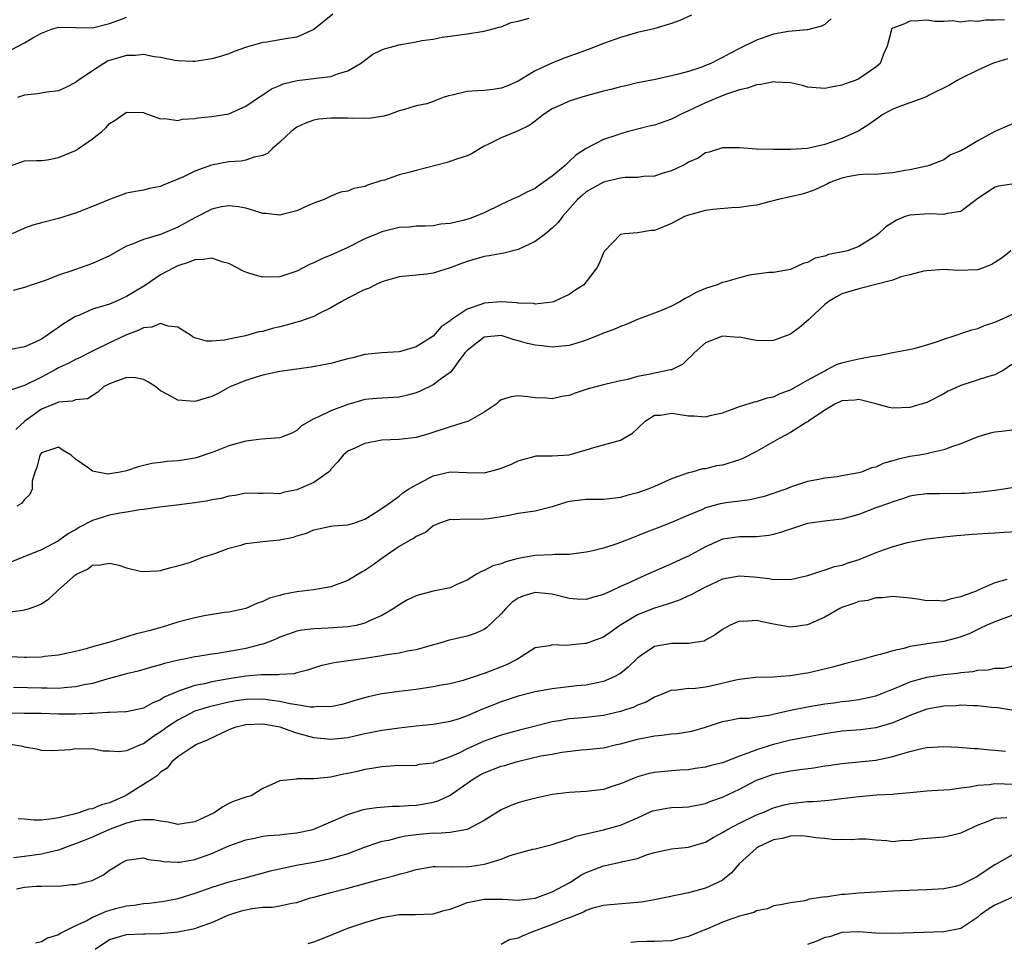
# Model space of a CAD drawing. Units: inches. Extents: x 2532000 to 2535000, y 1542000 to 1545000.
# Drawn here: x 2533018 to 2533134, y 1544746 to 1544854 of the extents above; entities that cross this region are included whole.
import ezdxf

# ---------------------------------------------------------------- set-up
doc = ezdxf.new("R2010")
doc.units = ezdxf.units.IN
doc.header["$MEASUREMENT"] = 0
doc.layers.add('LD25321542_2ft', color=95, linetype='Continuous')

msp = doc.modelspace()

# ---------------------------------------------------------------- linework, layer by layer
at = {"layer": 'LD25321542_2ft'}
for points, elevation in [([(2533017, 1544836.86), (2533019, 1544837.54), (2533020.41, 1544837.59), (2533021, 1544837.58), (2533021.67, 1544837.67), (2533023, 1544837.93), (2533025, 1544838.77), (2533025.37, 1544839), (2533027, 1544840.12), (2533028.11, 1544841), (2533028.58, 1544841.42), (2533029, 1544841.92), (2533029.67, 1544842.33), (2533030.59, 1544843), (2533031, 1544843.27), (2533033, 1544843.21), (2533033.14, 1544843.14), (2533033.58, 1544843), (2533035, 1544842.5), (2533035.49, 1544842.51), (2533037, 1544842.3), (2533037.56, 1544842.44), (2533039, 1544842.53), (2533039.38, 1544842.62), (2533041, 1544842.75), (2533043, 1544843.09), (2533045, 1544843.99), (2533046.48, 1544845), (2533047, 1544845.32), (2533048.01, 1544845.99), (2533049, 1544846.39), (2533049.41, 1544846.59), (2533051.03, 1544846.97), (2533053, 1544847.21), (2533053.27, 1544847.27), (2533055, 1544847.46), (2533055.78, 1544847.78), (2533057, 1544848.14), (2533058.48, 1544849), (2533058.77, 1544849.23), (2533059.93, 1544850.07), (2533061, 1544850.57), (2533061.31, 1544850.69), (2533062.44, 1544851), (2533063, 1544851.18), (2533063.22, 1544851.22), (2533065, 1544851.52), (2533065.67, 1544851.67), (2533067, 1544851.84), (2533068.07, 1544852.07), (2533069, 1544852.19), (2533070.4, 1544852.4), (2533071, 1544852.46), (2533073, 1544852.78), (2533074.75, 1544853.25), (2533075, 1544853.3), (2533076.19, 1544853.81), (2533077, 1544853.96), (2533078.3, 1544854.3)], 8388), ([(2533134.12, 1544854.12), (2533133, 1544854.07), (2533131.91, 1544854.09), (2533131, 1544853.9), (2533130.01, 1544853.99), (2533129, 1544853.82), (2533128.01, 1544853.99), (2533127, 1544853.92), (2533125.92, 1544853.92), (2533125, 1544854.09), (2533124, 1544854), (2533123, 1544853.94), (2533122.37, 1544853.63), (2533121, 1544853.13), (2533120.86, 1544853), (2533120.82, 1544852.82), (2533120.34, 1544851), (2533119.91, 1544850.09), (2533119.53, 1544849), (2533119, 1544848.57), (2533117, 1544847.18), (2533116.58, 1544847), (2533115.39, 1544846.61), (2533115, 1544846.44), (2533113.78, 1544846.22), (2533113, 1544846.03), (2533111, 1544846.22), (2533110.39, 1544846.39), (2533109, 1544846.71), (2533107.19, 1544846.81), (2533107, 1544846.84), (2533105.48, 1544846.52), (2533105, 1544846.47), (2533103.93, 1544846.07), (2533103, 1544845.89), (2533101.35, 1544845.35), (2533100.48, 1544845), (2533099, 1544844.35), (2533097, 1544843.41), (2533096.06, 1544843), (2533095, 1544842.45), (2533093, 1544841.76), (2533092.38, 1544841.62), (2533089.95, 1544841), (2533089, 1544840.73), (2533088.57, 1544840.57), (2533087, 1544840.07), (2533085, 1544839), (2533083.77, 1544838.23), (2533083, 1544837.46), (2533082.75, 1544837.25), (2533082.52, 1544837), (2533081, 1544835.76), (2533079.93, 1544835), (2533079.37, 1544834.63), (2533079, 1544834.32), (2533078.08, 1544833.92), (2533077, 1544833.34), (2533076.76, 1544833.24), (2533076.26, 1544833), (2533075, 1544832.44), (2533073, 1544831.46), (2533071.96, 1544831), (2533071.25, 1544830.75), (2533070.53, 1544830.53), (2533069, 1544830.18), (2533067.9, 1544830.1), (2533067, 1544829.94), (2533066.1, 1544829.9), (2533065, 1544829.89), (2533064.24, 1544829.76), (2533063, 1544829.71), (2533061.3, 1544829.3), (2533061, 1544829.22), (2533060.44, 1544829), (2533059, 1544828.38), (2533057, 1544827.37), (2533055, 1544826.47), (2533053.95, 1544826.05), (2533053, 1544825.59), (2533052.58, 1544825.42), (2533051, 1544824.61), (2533049, 1544823.93), (2533047, 1544823.88), (2533046.11, 1544824.11), (2533045, 1544824.48), (2533044.63, 1544824.63), (2533043.98, 1544825), (2533043, 1544825.48), (2533042.33, 1544825.67), (2533041, 1544826.11), (2533040.03, 1544825.97), (2533039, 1544825.93), (2533038.36, 1544825.64), (2533037, 1544825.21), (2533036.54, 1544825), (2533035, 1544824.16), (2533033.11, 1544822.89), (2533031, 1544821.61), (2533029.66, 1544821), (2533029, 1544820.74), (2533028.6, 1544820.6), (2533027, 1544820.12), (2533025.45, 1544819.45), (2533025, 1544819.28), (2533023.6, 1544818.4), (2533023, 1544817.97), (2533022.4, 1544817.6), (2533021.59, 1544817), (2533021, 1544816.63), (2533020.27, 1544816.27), (2533019, 1544815.7), (2533017.4, 1544815.4)], 8394), ([(2533017.43, 1544850.57), (2533019, 1544851.4), (2533020, 1544852), (2533021, 1544852.54), (2533022.17, 1544853), (2533023, 1544853.26), (2533025, 1544853.2), (2533027, 1544853.17), (2533029, 1544853.66), (2533030.09, 1544854.09), (2533031, 1544854.42)], 8384), ([(2533097.35, 1544854.65), (2533095.97, 1544854.03), (2533095, 1544853.67), (2533092.95, 1544853.05), (2533091, 1544852.61), (2533089, 1544852.05), (2533087, 1544851.33), (2533085.33, 1544850.67), (2533082.39, 1544849.61), (2533080.96, 1544849.04), (2533079, 1544848.12), (2533077, 1544846.92), (2533075.67, 1544846.33), (2533075, 1544846.07), (2533074.07, 1544845.93), (2533073, 1544845.81), (2533072.23, 1544845.77), (2533071, 1544845.68), (2533069.25, 1544845.25), (2533068.81, 1544845.19), (2533068.2, 1544845), (2533067, 1544844.51), (2533066.26, 1544844.26), (2533065, 1544844.01), (2533063.53, 1544843.53), (2533063, 1544843.41), (2533061.87, 1544843), (2533061.21, 1544842.79), (2533061, 1544842.76), (2533059.48, 1544842.52), (2533059, 1544842.56), (2533057.49, 1544842.51), (2533057, 1544842.57), (2533055.44, 1544842.56), (2533055, 1544842.57), (2533053.57, 1544842.43), (2533053, 1544842.34), (2533052.02, 1544841.98), (2533051, 1544841.51), (2533050.32, 1544841), (2533049, 1544839.74), (2533048.14, 1544839), (2533047.57, 1544838.43), (2533047, 1544838.17), (2533045.99, 1544837.99), (2533045, 1544837.64), (2533044.47, 1544837.53), (2533043, 1544837.43), (2533040.96, 1544837.04), (2533039, 1544836.34), (2533037.68, 1544835.68), (2533037, 1544835.39), (2533035.29, 1544834.71), (2533035, 1544834.55), (2533033.68, 1544834.32), (2533033, 1544834.11), (2533032.03, 1544833.97), (2533031, 1544833.74), (2533029, 1544833.03), (2533027, 1544832.19), (2533025, 1544831.4), (2533023, 1544830.8), (2533021, 1544830.29), (2533019.99, 1544830.01), (2533019, 1544829.66), (2533017.56, 1544829)], 8390), ([(2533113.76, 1544854.24), (2533113, 1544853.58), (2533112.63, 1544853.37), (2533111, 1544852.92), (2533110.92, 1544852.92), (2533108.74, 1544852.74), (2533107, 1544852.43), (2533105, 1544851.73), (2533103, 1544850.74), (2533101.85, 1544850.15), (2533101, 1544849.68), (2533100.53, 1544849.47), (2533099.63, 1544849), (2533099, 1544848.73), (2533098.56, 1544848.56), (2533097, 1544848.06), (2533095.68, 1544847.68), (2533093.11, 1544847.11), (2533091, 1544846.7), (2533089.63, 1544846.37), (2533089, 1544846.23), (2533088.04, 1544845.96), (2533087, 1544845.72), (2533085.28, 1544845.28), (2533084.34, 1544845), (2533083, 1544844.57), (2533082.17, 1544844.17), (2533081, 1544843.64), (2533079.96, 1544843), (2533079, 1544842.23), (2533078.29, 1544841.71), (2533077, 1544841.06), (2533075, 1544840.26), (2533073.5, 1544839.5), (2533073, 1544839.26), (2533072.55, 1544839), (2533071.59, 1544838.41), (2533071, 1544838.15), (2533069.75, 1544837.75), (2533068.66, 1544837.34), (2533065, 1544836.42), (2533064.17, 1544836.17), (2533063, 1544835.9), (2533061.29, 1544835.29), (2533061, 1544835.23), (2533059.31, 1544834.69), (2533059, 1544834.53), (2533057.68, 1544834.32), (2533057, 1544834.01), (2533056.11, 1544833.89), (2533055, 1544833.41), (2533054.2, 1544833), (2533053, 1544832.57), (2533052.26, 1544832.26), (2533051, 1544831.68), (2533049.26, 1544831.26), (2533049, 1544831.17), (2533047.35, 1544831.35), (2533047, 1544831.37), (2533045.77, 1544831.77), (2533045, 1544831.98), (2533044.15, 1544832.15), (2533043, 1544832.28), (2533042.15, 1544832.15), (2533041, 1544831.88), (2533039.1, 1544830.9), (2533039, 1544830.87), (2533037, 1544829.77), (2533035, 1544828.91), (2533033, 1544828.33), (2533031.79, 1544827.79), (2533031, 1544827.52), (2533030.01, 1544827), (2533029, 1544826.41), (2533027, 1544825.5), (2533025, 1544824.8), (2533024.67, 1544824.67), (2533023, 1544824.11), (2533021.54, 1544823.54), (2533019.91, 1544823), (2533019, 1544822.67), (2533017.68, 1544822.32)], 8392), ([(2533055.21, 1544854.79), (2533053, 1544852.97), (2533051, 1544852.06), (2533049.9, 1544851.9), (2533047.48, 1544851.48), (2533047, 1544851.43), (2533045.1, 1544850.9), (2533043.62, 1544850.38), (2533043, 1544850.13), (2533042.14, 1544849.86), (2533041, 1544849.55), (2533040.54, 1544849.46), (2533039, 1544849.23), (2533038.77, 1544849.23), (2533037, 1544849.29), (2533036.68, 1544849.32), (2533035, 1544849.7), (2533034.24, 1544849.76), (2533033, 1544850.03), (2533032.06, 1544849.94), (2533031, 1544849.93), (2533029, 1544849.32), (2533028.76, 1544849.24), (2533028.33, 1544849), (2533027, 1544848.13), (2533025.31, 1544847), (2533025, 1544846.74), (2533023.85, 1544846.15), (2533023, 1544845.78), (2533021.63, 1544845.63), (2533020.59, 1544845.41), (2533019, 1544845.26), (2533018.19, 1544845)], 8386), ([(2533134.48, 1544849.52), (2533132.93, 1544849.07), (2533132.73, 1544849), (2533131, 1544848.2), (2533129, 1544847.23), (2533128.56, 1544847), (2533127.59, 1544846.41), (2533125.21, 1544845.21), (2533124.94, 1544845.06), (2533122.01, 1544844.01), (2533121, 1544843.62), (2533119.84, 1544843), (2533118.17, 1544841.83), (2533117, 1544841.07), (2533116.87, 1544841), (2533115, 1544840.17), (2533113.69, 1544839.69), (2533113, 1544839.47), (2533110.99, 1544838.99), (2533109, 1544838.87), (2533107.1, 1544838.9), (2533107, 1544838.88), (2533105, 1544838.94), (2533103, 1544839.07), (2533101, 1544839.08), (2533099.42, 1544838.58), (2533099, 1544838.49), (2533098.12, 1544837.88), (2533097, 1544837.38), (2533096.77, 1544837.23), (2533096.32, 1544837), (2533095, 1544836.38), (2533094.15, 1544836.15), (2533093, 1544835.77), (2533091.7, 1544835.7), (2533091, 1544835.59), (2533089.58, 1544835.58), (2533089, 1544835.52), (2533087, 1544835.06), (2533085.68, 1544834.32), (2533085, 1544833.9), (2533084.5, 1544833.5), (2533083.98, 1544833), (2533082.22, 1544831), (2533081.69, 1544830.31), (2533081, 1544829.65), (2533080.19, 1544829), (2533079, 1544828.1), (2533077, 1544827.16), (2533075.3, 1544826.7), (2533073.6, 1544826.4), (2533073, 1544826.32), (2533071, 1544825.74), (2533070.45, 1544825.55), (2533069, 1544825), (2533067, 1544824.37), (2533066.26, 1544824.26), (2533063, 1544823.93), (2533061.51, 1544823.51), (2533061, 1544823.35), (2533060.24, 1544823), (2533059.42, 1544822.58), (2533059, 1544822.43), (2533057, 1544821.42), (2533056.19, 1544821), (2533055, 1544820.28), (2533053.63, 1544819.63), (2533053, 1544819.29), (2533051.31, 1544818.69), (2533051, 1544818.62), (2533049.75, 1544818.25), (2533049, 1544818.05), (2533048.13, 1544817.87), (2533047, 1544817.53), (2533046.53, 1544817.47), (2533044.97, 1544817), (2533043, 1544816.62), (2533042.5, 1544816.5), (2533041, 1544816.38), (2533040.38, 1544816.38), (2533039, 1544816.75), (2533038.83, 1544816.84), (2533038.61, 1544817), (2533037, 1544818.03), (2533035.87, 1544818.13), (2533035, 1544818.45), (2533033.97, 1544818.03), (2533033, 1544817.96), (2533032.37, 1544817.63), (2533030.91, 1544817.09), (2533029, 1544816.19), (2533027, 1544815.22), (2533026.59, 1544815), (2533025.53, 1544814.47), (2533025, 1544814.23), (2533024.2, 1544813.8), (2533023, 1544813.23), (2533022.6, 1544813), (2533021, 1544812.17), (2533019, 1544811.16), (2533017.38, 1544810.62)], 8396), ([(2533135, 1544841.87), (2533133, 1544841.01), (2533131, 1544839.92), (2533129.5, 1544839), (2533129.17, 1544838.83), (2533129, 1544838.71), (2533127.76, 1544838.24), (2533127, 1544837.68), (2533125.27, 1544837), (2533125, 1544836.92), (2533123, 1544836.5), (2533122.42, 1544836.42), (2533121, 1544836.13), (2533120.08, 1544836.08), (2533119, 1544835.96), (2533117.97, 1544835.97), (2533117, 1544835.9), (2533115.67, 1544835.67), (2533115, 1544835.51), (2533113.61, 1544835), (2533113.23, 1544834.77), (2533113, 1544834.69), (2533111.86, 1544834.14), (2533111, 1544833.83), (2533110.35, 1544833.65), (2533109, 1544833.32), (2533107.55, 1544833), (2533105, 1544832.36), (2533104.28, 1544832.28), (2533103, 1544832.06), (2533102.04, 1544832.04), (2533099.85, 1544831.84), (2533099, 1544831.73), (2533097, 1544831.19), (2533096.53, 1544831), (2533095, 1544830.21), (2533093.6, 1544829.6), (2533093, 1544829.38), (2533092.62, 1544829.38), (2533091, 1544829.11), (2533089.51, 1544829), (2533089, 1544828.92), (2533087.09, 1544826.91), (2533087, 1544826.75), (2533086.51, 1544825.49), (2533086.23, 1544825), (2533085, 1544823.35), (2533084.72, 1544823), (2533083.66, 1544822.34), (2533083, 1544821.86), (2533081.16, 1544821), (2533081, 1544820.95), (2533079, 1544820.74), (2533078.8, 1544820.79), (2533077, 1544820.85), (2533076.88, 1544820.88), (2533075, 1544820.98), (2533073, 1544820.83), (2533072.71, 1544820.71), (2533071, 1544820.15), (2533069.12, 1544818.88), (2533069, 1544818.75), (2533067.95, 1544818.05), (2533067, 1544816.96), (2533065, 1544815.73), (2533063.16, 1544815.16), (2533063, 1544815.13), (2533061, 1544815.02), (2533059, 1544814.82), (2533057.57, 1544814.43), (2533057, 1544814.31), (2533055.98, 1544814.02), (2533055, 1544813.77), (2533052.68, 1544813.32), (2533049, 1544812.82), (2533047, 1544812.4), (2533046.1, 1544812.1), (2533045, 1544811.75), (2533043.13, 1544811), (2533041.75, 1544810.24), (2533041, 1544809.88), (2533040.33, 1544809.67), (2533039, 1544809.31), (2533037, 1544809.44), (2533035.97, 1544810.03), (2533035, 1544810.54), (2533034.42, 1544811), (2533033.57, 1544811.57), (2533033, 1544811.87), (2533032.06, 1544812.06), (2533031, 1544812.1), (2533029.61, 1544811.61), (2533029, 1544811.37), (2533028.3, 1544811), (2533027.63, 1544810.37), (2533026.39, 1544809.61), (2533025, 1544809.5), (2533024.66, 1544809.34), (2533023, 1544809.21), (2533022.86, 1544809.14), (2533021, 1544808.38), (2533019.05, 1544807), (2533017.98, 1544806.02)], 8398), ([(2533135, 1544834.81), (2533133.42, 1544834.58), (2533133, 1544834.47), (2533132.11, 1544833.89), (2533131, 1544833.13), (2533129, 1544831.59), (2533127.37, 1544831.37), (2533127, 1544831.25), (2533125.33, 1544831.33), (2533123, 1544831.17), (2533122.47, 1544831), (2533121.43, 1544830.57), (2533121, 1544830.32), (2533120.2, 1544829.8), (2533119.34, 1544829), (2533119, 1544828.73), (2533117, 1544827.49), (2533115.68, 1544827), (2533115.14, 1544826.86), (2533113.46, 1544826.54), (2533113, 1544826.35), (2533111.87, 1544826.13), (2533111, 1544825.62), (2533110.49, 1544825.51), (2533109, 1544824.8), (2533107, 1544824.45), (2533106.44, 1544824.44), (2533105, 1544824.25), (2533104.11, 1544824.11), (2533103, 1544823.83), (2533101.36, 1544823.36), (2533101, 1544823.25), (2533100.36, 1544823), (2533099, 1544822.56), (2533097.89, 1544822.11), (2533097, 1544821.59), (2533096.6, 1544821.4), (2533095.99, 1544821), (2533095, 1544820.49), (2533094.09, 1544820.09), (2533093, 1544819.66), (2533091, 1544818.91), (2533089.67, 1544818.33), (2533089, 1544818.11), (2533088.25, 1544817.75), (2533087, 1544817.31), (2533086.28, 1544817), (2533085, 1544816.49), (2533084.28, 1544816.28), (2533083, 1544815.86), (2533081.77, 1544815.77), (2533081, 1544815.67), (2533079.82, 1544815.82), (2533079, 1544815.89), (2533078.1, 1544816.1), (2533077, 1544816.43), (2533076.53, 1544816.53), (2533075, 1544817.03), (2533073, 1544816.86), (2533071, 1544815.29), (2533070.75, 1544815), (2533069.95, 1544813.96), (2533069.28, 1544813), (2533069, 1544812.69), (2533068, 1544812), (2533067, 1544811.25), (2533065.5, 1544810.5), (2533065, 1544810.31), (2533063.98, 1544810.02), (2533063, 1544809.8), (2533060.35, 1544809.65), (2533059, 1544809.51), (2533058.58, 1544809.42), (2533057, 1544808.95), (2533055, 1544808.21), (2533053.4, 1544807.4), (2533053, 1544807.26), (2533051.55, 1544806.45), (2533051, 1544805.9), (2533050.42, 1544805.58), (2533048.99, 1544805.01), (2533046.86, 1544804.86), (2533045, 1544804.63), (2533043, 1544804.08), (2533041.45, 1544803.45), (2533041, 1544803.29), (2533039.28, 1544802.72), (2533039, 1544802.64), (2533037.58, 1544802.42), (2533037, 1544802.31), (2533035.76, 1544802.24), (2533035, 1544802.12), (2533033.97, 1544802.03), (2533032.37, 1544801.63), (2533031, 1544801.15), (2533030.23, 1544801), (2533028.78, 1544800.78), (2533027, 1544801.11), (2533026.5, 1544801.5), (2533025, 1544802.54), (2533024.48, 1544803), (2533023.55, 1544803.55), (2533023, 1544803.92), (2533021, 1544803.26), (2533020.8, 1544803), (2533020.47, 1544801.53), (2533020.23, 1544801), (2533019.92, 1544799.92), (2533019.9, 1544799), (2533019.63, 1544798.37), (2533019, 1544797.8), (2533018.67, 1544797.32), (2533018.09, 1544797)], 8400), ([(2533134.87, 1544827), (2533133.84, 1544826.16), (2533133, 1544825.63), (2533132.63, 1544825.37), (2533131.62, 1544825), (2533131, 1544824.75), (2533128.68, 1544824.68), (2533127, 1544824.8), (2533125, 1544824.65), (2533124.59, 1544824.59), (2533123, 1544824.18), (2533121.93, 1544823.93), (2533121, 1544823.56), (2533119, 1544823.03), (2533117, 1544822.54), (2533115, 1544821.93), (2533114.4, 1544821.6), (2533113.42, 1544821), (2533113, 1544820.69), (2533111.2, 1544819), (2533111.11, 1544818.89), (2533110.03, 1544817.97), (2533109, 1544817.2), (2533107, 1544816.44), (2533106.43, 1544816.43), (2533105, 1544816.46), (2533104.52, 1544816.52), (2533103, 1544816.83), (2533102.82, 1544816.82), (2533101, 1544816.96), (2533099, 1544816.18), (2533097.66, 1544815), (2533097.36, 1544814.64), (2533097, 1544814.35), (2533096.32, 1544813.68), (2533095, 1544813.03), (2533094.9, 1544813), (2533093, 1544812.64), (2533092.52, 1544812.52), (2533091, 1544812.23), (2533089.89, 1544811.89), (2533089, 1544811.73), (2533087.33, 1544811.33), (2533087, 1544811.27), (2533085.2, 1544810.8), (2533083.71, 1544810.29), (2533083, 1544810.01), (2533082.13, 1544809.87), (2533081, 1544809.61), (2533080.32, 1544809.68), (2533079, 1544809.73), (2533078.14, 1544809.86), (2533077, 1544809.94), (2533076.16, 1544809.84), (2533075, 1544809.5), (2533074.72, 1544809.28), (2533074.4, 1544809), (2533073, 1544808.03), (2533071.07, 1544806.93), (2533070.89, 1544806.89), (2533069, 1544806.32), (2533066.5, 1544805.5), (2533065, 1544805.06), (2533063, 1544804.82), (2533061, 1544804.74), (2533059, 1544804.37), (2533057.81, 1544803.81), (2533057, 1544803.45), (2533056.45, 1544803), (2533055.8, 1544802.2), (2533055, 1544801.34), (2533054.86, 1544801.14), (2533054.7, 1544801), (2533053, 1544799.79), (2533051, 1544798.93), (2533049.39, 1544798.61), (2533049, 1544798.47), (2533047.46, 1544798.54), (2533047, 1544798.49), (2533046.49, 1544798.49), (2533045, 1544798.54), (2533043.74, 1544798.26), (2533043, 1544798.19), (2533042.09, 1544797.91), (2533041, 1544797.73), (2533040.4, 1544797.6), (2533039, 1544797.39), (2533036.88, 1544797.12), (2533034.88, 1544796.88), (2533033, 1544796.61), (2533032.57, 1544796.57), (2533031, 1544796.3), (2533030.19, 1544796.19), (2533029, 1544795.95), (2533027, 1544795.33), (2533025.48, 1544794.52), (2533025, 1544794.24), (2533024.19, 1544793.81), (2533023, 1544792.92), (2533021, 1544791.89), (2533019.12, 1544791.12), (2533017, 1544790.29)], 8402), ([(2533017, 1544784.56), (2533018.8, 1544784.8), (2533019, 1544784.82), (2533019.58, 1544785), (2533020.64, 1544785.36), (2533021, 1544785.55), (2533021.88, 1544786.12), (2533022.79, 1544787), (2533023, 1544787.16), (2533025, 1544788.93), (2533025.11, 1544789), (2533026.39, 1544789.61), (2533027, 1544790.09), (2533027.88, 1544790.12), (2533029, 1544790.31), (2533030.07, 1544790.07), (2533031, 1544789.76), (2533032.61, 1544789.39), (2533033, 1544789.33), (2533034.59, 1544789.41), (2533035, 1544789.45), (2533036.2, 1544789.8), (2533037, 1544789.98), (2533038.4, 1544790.4), (2533039, 1544790.61), (2533039.26, 1544790.74), (2533039.97, 1544791), (2533041.5, 1544791.5), (2533043, 1544792.08), (2533044.43, 1544792.43), (2533045, 1544792.61), (2533047, 1544792.85), (2533049, 1544793.05), (2533050.62, 1544793.38), (2533051, 1544793.52), (2533052.15, 1544793.85), (2533053, 1544794.24), (2533055, 1544794.66), (2533055.3, 1544794.7), (2533057, 1544794.8), (2533057.68, 1544795), (2533059, 1544795.46), (2533060.25, 1544796.25), (2533061.36, 1544797), (2533063, 1544798.17), (2533063.43, 1544798.57), (2533064.12, 1544799), (2533065, 1544799.52), (2533066.01, 1544800.01), (2533067, 1544800.56), (2533069, 1544801.04), (2533071, 1544800.96), (2533073, 1544800.93), (2533074.65, 1544801.35), (2533075, 1544801.46), (2533076.12, 1544801.88), (2533077, 1544802.34), (2533077.53, 1544802.47), (2533079, 1544802.88), (2533079.1, 1544802.9), (2533081, 1544802.9), (2533083, 1544803.04), (2533085, 1544803.6), (2533085.9, 1544803.9), (2533089, 1544804.76), (2533090.42, 1544805.58), (2533091, 1544806.11), (2533091.9, 1544807), (2533093, 1544807.67), (2533093.7, 1544807.7), (2533095, 1544807.92), (2533095.79, 1544807.79), (2533097, 1544807.62), (2533097.63, 1544807.63), (2533099, 1544807.51), (2533099.7, 1544807.7), (2533101, 1544807.95), (2533103, 1544808.69), (2533104.75, 1544809.25), (2533105, 1544809.29), (2533106.29, 1544809.71), (2533107, 1544809.86), (2533107.78, 1544810.22), (2533109, 1544810.65), (2533109.63, 1544811), (2533111, 1544811.8), (2533113, 1544812.91), (2533113.23, 1544813), (2533114.38, 1544813.62), (2533115, 1544813.84), (2533115.94, 1544814.06), (2533117, 1544814.29), (2533118.61, 1544814.61), (2533119.31, 1544814.69), (2533121, 1544815.03), (2533123.52, 1544815.52), (2533125, 1544815.94), (2533126.36, 1544816.36), (2533127, 1544816.6), (2533128.22, 1544817), (2533128.79, 1544817.21), (2533129, 1544817.26), (2533130.29, 1544817.71), (2533131, 1544817.87), (2533131.79, 1544818.21), (2533133, 1544818.6), (2533133.26, 1544818.74), (2533133.87, 1544819), (2533137, 1544820.46)], 8404), ([(2533135, 1544813.62), (2533134.09, 1544813), (2533133, 1544812.41), (2533132.24, 1544812.24), (2533129, 1544811.19), (2533127.51, 1544810.49), (2533127, 1544810.21), (2533125, 1544809.19), (2533124.86, 1544809.14), (2533123, 1544808.58), (2533121, 1544808.5), (2533120.59, 1544808.59), (2533119.16, 1544809), (2533117, 1544809.53), (2533116.54, 1544809.46), (2533115, 1544809.37), (2533114.21, 1544809), (2533113, 1544808.29), (2533111.1, 1544807), (2533111.05, 1544806.95), (2533110.82, 1544806.82), (2533109, 1544805.66), (2533107.74, 1544805), (2533105, 1544803.42), (2533103.38, 1544802.62), (2533103, 1544802.46), (2533101, 1544801.83), (2533100.28, 1544801.72), (2533099, 1544801.39), (2533098.63, 1544801.37), (2533097.38, 1544801), (2533097, 1544800.92), (2533095, 1544800.22), (2533093, 1544799.32), (2533092.21, 1544799), (2533091, 1544798.58), (2533089.75, 1544798.25), (2533089, 1544798.02), (2533088.08, 1544797.92), (2533087, 1544797.78), (2533085, 1544797.8), (2533083, 1544797.55), (2533082.57, 1544797.43), (2533081, 1544796.91), (2533079, 1544796.43), (2533077, 1544796.13), (2533075.89, 1544795.89), (2533075, 1544795.74), (2533073.52, 1544795.52), (2533073, 1544795.46), (2533071.43, 1544795.43), (2533071, 1544795.47), (2533069.39, 1544795.39), (2533069, 1544795.44), (2533067.75, 1544795), (2533067, 1544794.69), (2533066.1, 1544793.9), (2533065, 1544793.44), (2533064.76, 1544793.24), (2533064.31, 1544793), (2533063, 1544792.25), (2533061, 1544790.87), (2533059.92, 1544790.08), (2533059, 1544789.45), (2533058.69, 1544789.31), (2533057, 1544788.29), (2533055, 1544787.54), (2533053, 1544787.19), (2533051, 1544786.95), (2533049.35, 1544786.65), (2533049, 1544786.53), (2533047.79, 1544786.21), (2533047, 1544785.79), (2533046.39, 1544785.61), (2533045, 1544784.97), (2533043, 1544784.56), (2533042.5, 1544784.5), (2533040.11, 1544784.11), (2533039, 1544783.89), (2533037, 1544783.38), (2533035.19, 1544782.81), (2533033.62, 1544782.38), (2533033, 1544782.19), (2533032.01, 1544781.99), (2533029.04, 1544781.05), (2533027, 1544780.48), (2533026.25, 1544780.25), (2533025, 1544779.95), (2533023, 1544779.51), (2533021.34, 1544779.34), (2533021, 1544779.28), (2533019.25, 1544779.25), (2533019, 1544779.24), (2533017.29, 1544779.3)], 8406), ([(2533135.94, 1544806.06), (2533133.76, 1544805.76), (2533133, 1544805.68), (2533132.44, 1544805.56), (2533131, 1544805.14), (2533129, 1544804.32), (2533128.01, 1544804.01), (2533127, 1544803.6), (2533125.22, 1544803.22), (2533125, 1544803.15), (2533124.14, 1544803), (2533123, 1544802.82), (2533121.52, 1544802.48), (2533121, 1544802.31), (2533119.94, 1544802.06), (2533119, 1544801.6), (2533118.48, 1544801.52), (2533117.33, 1544801), (2533117, 1544800.9), (2533115, 1544800.55), (2533114.46, 1544800.46), (2533113, 1544800.28), (2533112.09, 1544800.09), (2533111, 1544799.89), (2533109, 1544799.23), (2533108.45, 1544799), (2533105.88, 1544798.12), (2533104.25, 1544797.75), (2533103, 1544797.6), (2533101.39, 1544797.39), (2533101, 1544797.32), (2533100.73, 1544797.27), (2533099, 1544796.8), (2533098.63, 1544796.63), (2533097, 1544795.96), (2533095, 1544795.09), (2533093, 1544794.3), (2533092.06, 1544793.94), (2533091, 1544793.51), (2533090.62, 1544793.38), (2533089, 1544792.73), (2533088.58, 1544792.58), (2533087, 1544792.08), (2533085.77, 1544791.77), (2533085, 1544791.61), (2533083, 1544791.33), (2533081.31, 1544791.31), (2533081, 1544791.28), (2533079, 1544791.22), (2533077, 1544790.84), (2533075.54, 1544790.46), (2533075, 1544790.22), (2533074.02, 1544789.98), (2533073, 1544789.43), (2533072.68, 1544789.32), (2533072.12, 1544789), (2533071, 1544788.32), (2533069.81, 1544787.81), (2533069, 1544787.42), (2533067.01, 1544787.01), (2533065.4, 1544786.6), (2533065, 1544786.47), (2533064.01, 1544785.99), (2533063, 1544785.42), (2533062.39, 1544785), (2533061, 1544784.18), (2533059.52, 1544783.52), (2533059, 1544783.25), (2533057.96, 1544783), (2533057, 1544782.83), (2533054.66, 1544782.66), (2533053, 1544782.6), (2533051.57, 1544782.43), (2533051, 1544782.32), (2533050.01, 1544781.99), (2533049, 1544781.61), (2533048.59, 1544781.41), (2533047.57, 1544781), (2533047, 1544780.8), (2533046.75, 1544780.75), (2533045, 1544780.3), (2533044.14, 1544780.14), (2533043, 1544779.95), (2533041.72, 1544779.72), (2533041, 1544779.64), (2533039.35, 1544779.35), (2533039, 1544779.3), (2533037.58, 1544779), (2533037.09, 1544778.91), (2533035.47, 1544778.53), (2533035, 1544778.37), (2533033.92, 1544778.08), (2533032.37, 1544777.63), (2533031, 1544777.3), (2533029, 1544776.75), (2533028.67, 1544776.68), (2533027, 1544776.19), (2533026.01, 1544776.01), (2533025, 1544775.77), (2533023.68, 1544775.68), (2533023, 1544775.6), (2533021.64, 1544775.64), (2533021, 1544775.62), (2533017.7, 1544775.7)], 8408), ([(2533135, 1544799.16), (2533134.06, 1544799), (2533133, 1544798.85), (2533131.34, 1544798.66), (2533129.49, 1544798.51), (2533129, 1544798.49), (2533126.45, 1544798.45), (2533125, 1544798.46), (2533123.72, 1544798.28), (2533123, 1544798.16), (2533122.14, 1544797.86), (2533121, 1544797.52), (2533120.63, 1544797.37), (2533119, 1544796.8), (2533117, 1544796.04), (2533115, 1544795.49), (2533113.3, 1544795.3), (2533111, 1544794.96), (2533108.03, 1544793.97), (2533107, 1544793.67), (2533106.43, 1544793.57), (2533105, 1544793.42), (2533104.6, 1544793.4), (2533103, 1544793.41), (2533101, 1544793.12), (2533099, 1544792.23), (2533097, 1544791.14), (2533096.69, 1544791), (2533095.52, 1544790.48), (2533095, 1544790.22), (2533092.22, 1544789), (2533091, 1544788.49), (2533090.02, 1544788.02), (2533089, 1544787.57), (2533087.81, 1544787), (2533087.24, 1544786.76), (2533087, 1544786.62), (2533085.73, 1544786.27), (2533085, 1544786.04), (2533083.91, 1544786.09), (2533083, 1544786.16), (2533081, 1544786.68), (2533079, 1544786.88), (2533077.56, 1544786.44), (2533077, 1544786.19), (2533076.28, 1544785.72), (2533075.55, 1544785), (2533075, 1544784.38), (2533073.28, 1544782.72), (2533073, 1544782.54), (2533071.94, 1544782.06), (2533071, 1544781.75), (2533068.78, 1544781.22), (2533068.07, 1544781), (2533066.61, 1544780.61), (2533065, 1544780.15), (2533063.99, 1544779.99), (2533063, 1544779.74), (2533061.55, 1544779.55), (2533061, 1544779.42), (2533059, 1544779.11), (2533055.39, 1544778.61), (2533053.76, 1544778.24), (2533052.25, 1544777.75), (2533051, 1544777.43), (2533050.67, 1544777.33), (2533049, 1544777.24), (2533048.8, 1544777.2), (2533047, 1544777.21), (2533046.82, 1544777.18), (2533045, 1544777.04), (2533043, 1544776.73), (2533041, 1544776.36), (2533040.16, 1544776.16), (2533039, 1544775.93), (2533037.35, 1544775.35), (2533037, 1544775.26), (2533035.43, 1544774.57), (2533035, 1544774.26), (2533034.08, 1544773.92), (2533033, 1544773.27), (2533031, 1544772.85), (2533030.86, 1544772.86), (2533029, 1544772.76), (2533028.77, 1544772.77), (2533027, 1544772.65), (2533026.66, 1544772.66), (2533025, 1544772.56), (2533023, 1544772.57), (2533021, 1544772.64), (2533019, 1544772.67), (2533014.68, 1544772.68)], 8410), ([(2533137.88, 1544794.12), (2533134.09, 1544793.91), (2533133, 1544793.83), (2533132.21, 1544793.79), (2533131, 1544793.7), (2533130.33, 1544793.67), (2533129, 1544793.55), (2533128.48, 1544793.52), (2533127, 1544793.38), (2533125, 1544793.13), (2533122.68, 1544792.68), (2533121, 1544792.24), (2533119.85, 1544791.85), (2533119, 1544791.54), (2533117.77, 1544791), (2533117, 1544790.7), (2533115.7, 1544790.3), (2533115, 1544790.02), (2533114.12, 1544789.88), (2533113, 1544789.47), (2533112.61, 1544789.39), (2533111, 1544788.83), (2533109, 1544788.34), (2533108.4, 1544788.4), (2533107, 1544788.34), (2533106.47, 1544788.47), (2533104.66, 1544788.66), (2533103, 1544788.78), (2533101, 1544788.43), (2533099, 1544787.5), (2533098.03, 1544787), (2533097.38, 1544786.62), (2533097, 1544786.46), (2533096.01, 1544785.99), (2533095, 1544785.66), (2533094.52, 1544785.48), (2533093, 1544785.03), (2533091, 1544784.24), (2533088.93, 1544783), (2533087.82, 1544782.18), (2533087, 1544781.62), (2533085, 1544780.88), (2533084.85, 1544780.86), (2533082.63, 1544780.63), (2533081, 1544780.72), (2533080.62, 1544780.62), (2533079, 1544780.36), (2533077.33, 1544779.33), (2533076.84, 1544779), (2533075.61, 1544778.39), (2533073, 1544777.36), (2533072.72, 1544777.28), (2533071.95, 1544777), (2533071, 1544776.68), (2533070.55, 1544776.55), (2533069, 1544776.15), (2533067.97, 1544775.97), (2533067, 1544775.78), (2533065, 1544775.49), (2533063, 1544775.25), (2533061, 1544774.98), (2533059.38, 1544774.62), (2533057.82, 1544774.18), (2533057, 1544773.9), (2533056.3, 1544773.7), (2533055, 1544773.45), (2533053.48, 1544773.48), (2533053, 1544773.41), (2533052.6, 1544773.4), (2533051, 1544773.67), (2533050.21, 1544773.79), (2533049, 1544774.08), (2533047.77, 1544774.23), (2533047, 1544774.36), (2533045, 1544774.31), (2533043.87, 1544774.13), (2533043, 1544773.98), (2533042.19, 1544773.81), (2533040.58, 1544773.42), (2533039, 1544772.93), (2533037, 1544771.89), (2533035.7, 1544771), (2533035.31, 1544770.69), (2533034.1, 1544769.9), (2533033, 1544769.09), (2533032.73, 1544769), (2533031, 1544768.27), (2533030.14, 1544768.14), (2533029, 1544768.23), (2533028.25, 1544768.25), (2533027, 1544768.5), (2533026.47, 1544768.47), (2533025, 1544768.52), (2533024.41, 1544768.41), (2533022.27, 1544768.27), (2533021, 1544768.32), (2533020.47, 1544768.47), (2533019, 1544768.72), (2533018.8, 1544768.8), (2533017.37, 1544769)], 8412), ([(2533134.4, 1544788.4), (2533133, 1544787.99), (2533131.2, 1544787.2), (2533130.71, 1544787), (2533129.45, 1544786.55), (2533129, 1544786.34), (2533127.87, 1544786.13), (2533127, 1544785.86), (2533126.09, 1544785.91), (2533125, 1544785.89), (2533123.9, 1544786.1), (2533123, 1544786.21), (2533121, 1544786.4), (2533119.75, 1544786.25), (2533119, 1544786.23), (2533118.06, 1544785.94), (2533117, 1544785.8), (2533116.43, 1544785.57), (2533115, 1544785.11), (2533114.77, 1544785), (2533113, 1544783.98), (2533111, 1544783.05), (2533109, 1544782.79), (2533107, 1544783.14), (2533105.45, 1544783.45), (2533105, 1544783.57), (2533103.47, 1544783.47), (2533103, 1544783.51), (2533101.82, 1544783), (2533101, 1544782.51), (2533100.12, 1544781.88), (2533099, 1544781.25), (2533098.83, 1544781.17), (2533097, 1544780.86), (2533096.88, 1544780.88), (2533095, 1544780.86), (2533093, 1544780.51), (2533091.45, 1544779.45), (2533091, 1544779.16), (2533089.9, 1544778.1), (2533089, 1544777.37), (2533088.77, 1544777.23), (2533088.34, 1544777), (2533087, 1544776.41), (2533086.26, 1544776.26), (2533085, 1544775.98), (2533083.9, 1544775.9), (2533081, 1544775.57), (2533079, 1544775.2), (2533077, 1544774.68), (2533075, 1544774.04), (2533072.82, 1544773.18), (2533071, 1544772.38), (2533070.05, 1544772.05), (2533069, 1544771.71), (2533067, 1544771.37), (2533065, 1544771.17), (2533063, 1544770.93), (2533061.31, 1544770.69), (2533061, 1544770.66), (2533059.63, 1544770.37), (2533059, 1544770.26), (2533057, 1544769.81), (2533055, 1544769.59), (2533053, 1544769.8), (2533051, 1544770.36), (2533050.51, 1544770.51), (2533049.04, 1544771.04), (2533047, 1544771.42), (2533045, 1544771.32), (2533043.71, 1544771), (2533043, 1544770.74), (2533040.46, 1544769.54), (2533039.21, 1544769), (2533038.66, 1544768.66), (2533037, 1544767.55), (2533036.33, 1544767), (2533035.78, 1544766.22), (2533035, 1544765.78), (2533034.63, 1544765.37), (2533034.06, 1544765), (2533031, 1544763.06), (2533030.89, 1544763), (2533029, 1544762.17), (2533028.07, 1544761.93), (2533027, 1544761.48), (2533026.58, 1544761.42), (2533025.38, 1544761), (2533024.85, 1544760.85), (2533023, 1544760.42), (2533022.28, 1544760.28), (2533021, 1544760.15), (2533020.13, 1544760.13), (2533019, 1544760.24), (2533018.28, 1544760.28)], 8414), ([(2533135, 1544784.15), (2533133, 1544783.44), (2533131.95, 1544783), (2533131.32, 1544782.68), (2533131, 1544782.54), (2533129.97, 1544782.03), (2533129, 1544781.65), (2533128.5, 1544781.5), (2533127, 1544781.12), (2533125, 1544780.85), (2533124.81, 1544780.81), (2533123, 1544780.52), (2533122.3, 1544780.3), (2533121, 1544780.01), (2533119.57, 1544779.57), (2533119, 1544779.46), (2533117.37, 1544779), (2533115.48, 1544778.52), (2533113.92, 1544778.08), (2533112.31, 1544777.69), (2533111, 1544777.4), (2533110.63, 1544777.37), (2533109, 1544777.09), (2533108.9, 1544777.1), (2533107.85, 1544777), (2533106.94, 1544776.94), (2533104.88, 1544776.88), (2533103, 1544776.64), (2533102.56, 1544776.56), (2533099.93, 1544775.93), (2533099, 1544775.75), (2533097.57, 1544775.57), (2533097, 1544775.58), (2533095.37, 1544775.37), (2533095, 1544775.39), (2533094.09, 1544775), (2533093, 1544774.58), (2533092.02, 1544773.98), (2533091, 1544773.62), (2533090.59, 1544773.41), (2533089, 1544772.89), (2533087, 1544772.41), (2533086.35, 1544772.35), (2533085, 1544772.18), (2533084.1, 1544772.1), (2533083, 1544772.03), (2533081.8, 1544771.8), (2533081, 1544771.69), (2533078.39, 1544771), (2533077, 1544770.65), (2533075, 1544770.1), (2533073, 1544769.39), (2533071, 1544768.51), (2533070.01, 1544768.01), (2533069, 1544767.56), (2533067.38, 1544767), (2533067.1, 1544766.9), (2533067, 1544766.84), (2533065.35, 1544766.65), (2533065, 1544766.57), (2533062.52, 1544766.52), (2533061, 1544766.41), (2533059.82, 1544766.18), (2533059, 1544766.09), (2533058.14, 1544765.86), (2533057, 1544765.63), (2533056.47, 1544765.53), (2533055, 1544765.2), (2533052.98, 1544764.97), (2533051, 1544764.97), (2533050.94, 1544764.94), (2533049, 1544764.75), (2533048.5, 1544764.5), (2533047, 1544763.84), (2533045.63, 1544763), (2533045, 1544762.85), (2533043.62, 1544762.38), (2533043, 1544762.09), (2533042.29, 1544761.71), (2533041.28, 1544761), (2533039, 1544759.94), (2533037.76, 1544759.76), (2533037, 1544759.63), (2533035.9, 1544759.9), (2533035, 1544760), (2533034.18, 1544760.18), (2533033, 1544760.19), (2533032.06, 1544760.06), (2533031, 1544759.78), (2533029.06, 1544759.06), (2533028.9, 1544759), (2533027.6, 1544758.4), (2533027, 1544758.14), (2533025, 1544757.35), (2533024.01, 1544757), (2533023, 1544756.61), (2533022.51, 1544756.51), (2533021, 1544756.13), (2533019, 1544755.88), (2533017.7, 1544755.7)], 8416), ([(2533018.05, 1544752.05), (2533019, 1544752.28), (2533020.38, 1544752.38), (2533021, 1544752.38), (2533022.44, 1544752.44), (2533023, 1544752.38), (2533024.56, 1544752.56), (2533025, 1544752.57), (2533026.96, 1544753.04), (2533028.28, 1544753.72), (2533029, 1544754.25), (2533029.47, 1544754.53), (2533030.21, 1544755), (2533031, 1544755.42), (2533033, 1544755.71), (2533033.52, 1544755.52), (2533035, 1544755.35), (2533035.28, 1544755.28), (2533037, 1544755.19), (2533037.21, 1544755.21), (2533039, 1544755.5), (2533041, 1544756.22), (2533043, 1544757.11), (2533045, 1544757.83), (2533046.02, 1544758.02), (2533047, 1544758.24), (2533047.67, 1544758.33), (2533049, 1544758.42), (2533049.51, 1544758.49), (2533051, 1544758.64), (2533052.71, 1544759), (2533053, 1544759.08), (2533055, 1544759.93), (2533057, 1544760.81), (2533058.66, 1544761.34), (2533059, 1544761.41), (2533060.37, 1544761.63), (2533062.23, 1544761.77), (2533063, 1544761.77), (2533064.13, 1544761.87), (2533065, 1544761.91), (2533065.95, 1544762.05), (2533067, 1544762.25), (2533067.6, 1544762.4), (2533069, 1544763.05), (2533071.75, 1544765), (2533072.54, 1544765.46), (2533073, 1544765.7), (2533075, 1544766.46), (2533075.43, 1544766.57), (2533076.76, 1544767), (2533077.08, 1544767.08), (2533079.67, 1544767.67), (2533081, 1544767.9), (2533082.11, 1544768.11), (2533084.38, 1544768.38), (2533085, 1544768.42), (2533087, 1544768.64), (2533088.53, 1544769), (2533089, 1544769.1), (2533091, 1544769.64), (2533093, 1544770.05), (2533093.89, 1544770.11), (2533095, 1544770.27), (2533095.68, 1544770.32), (2533097.4, 1544770.6), (2533099, 1544771.07), (2533101, 1544771.73), (2533101.87, 1544771.87), (2533103, 1544772.11), (2533104.12, 1544772.12), (2533105, 1544772.26), (2533106.45, 1544772.45), (2533108.97, 1544773.03), (2533111, 1544773.46), (2533113, 1544773.78), (2533114.08, 1544773.92), (2533115, 1544774.05), (2533115.86, 1544774.14), (2533117, 1544774.32), (2533119, 1544774.73), (2533119.72, 1544775), (2533121.86, 1544775.86), (2533123, 1544776.38), (2533125, 1544776.94), (2533127, 1544777.23), (2533128.6, 1544777.4), (2533129, 1544777.46), (2533130.41, 1544777.59), (2533131, 1544777.73), (2533132.21, 1544777.79), (2533133, 1544777.99), (2533134, 1544778), (2533135, 1544778.22)], 8418), ([(2533135, 1544773.05), (2533133.33, 1544773.33), (2533132.61, 1544773.38), (2533131, 1544773.57), (2533130.44, 1544773.56), (2533129, 1544773.62), (2533128.43, 1544773.57), (2533127, 1544773.5), (2533125, 1544773.15), (2533123, 1544772.42), (2533122.01, 1544772.01), (2533121, 1544771.55), (2533119, 1544770.96), (2533117.25, 1544770.75), (2533115, 1544770.57), (2533113, 1544770.28), (2533109.66, 1544769.66), (2533109, 1544769.51), (2533106.97, 1544769.03), (2533105, 1544768.41), (2533103.99, 1544767.99), (2533103, 1544767.65), (2533101, 1544766.88), (2533099.49, 1544766.51), (2533099, 1544766.35), (2533097.8, 1544766.2), (2533097, 1544766.05), (2533095.99, 1544766.01), (2533095, 1544765.92), (2533093.79, 1544765.79), (2533093, 1544765.74), (2533092.4, 1544765.6), (2533091, 1544765.22), (2533090.44, 1544765), (2533089, 1544764.39), (2533088.11, 1544764.11), (2533087, 1544763.73), (2533085, 1544763.48), (2533083, 1544763.37), (2533081, 1544763.14), (2533079.23, 1544762.77), (2533077.65, 1544762.35), (2533077, 1544762.15), (2533076.15, 1544761.85), (2533075, 1544761.35), (2533073, 1544760.09), (2533071, 1544759.02), (2533069, 1544758.7), (2533067.42, 1544758.58), (2533067, 1544758.59), (2533065, 1544758.41), (2533063.75, 1544758.25), (2533063, 1544758.09), (2533061.76, 1544757.76), (2533061, 1544757.61), (2533060.52, 1544757.48), (2533058.91, 1544756.91), (2533057, 1544756.19), (2533055.87, 1544755.87), (2533055, 1544755.58), (2533053, 1544755.15), (2533051.17, 1544754.83), (2533049.49, 1544754.51), (2533047.87, 1544754.13), (2533044.73, 1544753.27), (2533043, 1544752.85), (2533041, 1544752.24), (2533039, 1544751.51), (2533037, 1544750.88), (2533035.43, 1544750.57), (2533033.66, 1544750.34), (2533033, 1544750.3), (2533031.88, 1544750.12), (2533031, 1544750.04), (2533029.71, 1544749.71), (2533028.6, 1544749.4), (2533027.69, 1544749), (2533027, 1544748.71), (2533026.33, 1544748.33), (2533025, 1544747.73), (2533023.51, 1544747), (2533023.18, 1544746.82), (2533023, 1544746.66), (2533021.72, 1544746.28), (2533021, 1544745.85), (2533020.31, 1544745.69)], 8420), ([(2533027.3, 1544745), (2533029, 1544746.13), (2533031, 1544746.72), (2533033, 1544746.79), (2533033.2, 1544746.8), (2533035, 1544746.82), (2533037, 1544747.01), (2533039, 1544747.4), (2533039.66, 1544747.66), (2533041, 1544748.12), (2533043, 1544749), (2533044.5, 1544749.5), (2533045, 1544749.61), (2533045.75, 1544749.75), (2533047, 1544749.92), (2533048.09, 1544749.91), (2533049, 1544750.07), (2533050.4, 1544750.4), (2533051, 1544750.46), (2533052.6, 1544751), (2533053, 1544751.11), (2533055, 1544751.64), (2533057, 1544752.13), (2533060.81, 1544753.19), (2533061, 1544753.25), (2533062.41, 1544753.59), (2533063, 1544753.79), (2533063.99, 1544754.01), (2533065, 1544754.33), (2533067, 1544754.68), (2533067.3, 1544754.7), (2533069, 1544754.66), (2533069.31, 1544754.69), (2533071, 1544754.67), (2533073.03, 1544754.97), (2533075, 1544755.57), (2533075.94, 1544755.94), (2533077, 1544756.25), (2533078.72, 1544756.72), (2533079, 1544756.77), (2533081, 1544757.26), (2533082.28, 1544757.72), (2533083, 1544757.91), (2533083.76, 1544758.24), (2533087, 1544759), (2533089, 1544759.55), (2533091, 1544760.4), (2533092.79, 1544761.21), (2533093, 1544761.28), (2533094.46, 1544761.54), (2533095, 1544761.62), (2533096.35, 1544761.65), (2533097, 1544761.7), (2533099, 1544762.09), (2533099.64, 1544762.36), (2533101, 1544762.85), (2533103, 1544763.78), (2533105, 1544764.81), (2533105.46, 1544765), (2533107, 1544765.55), (2533109, 1544765.93), (2533110.09, 1544766.09), (2533111.72, 1544766.28), (2533113, 1544766.5), (2533113.45, 1544766.55), (2533115, 1544766.79), (2533119, 1544767.18), (2533121, 1544767.6), (2533121.9, 1544767.9), (2533123, 1544768.21), (2533124.58, 1544768.58), (2533125, 1544768.66), (2533127, 1544768.77), (2533128.7, 1544768.7), (2533130.56, 1544768.56), (2533131, 1544768.54), (2533132.39, 1544768.39), (2533133, 1544768.37), (2533134.22, 1544768.22)], 8422), ([(2533052.33, 1544745.67), (2533053, 1544745.85), (2533053.83, 1544746.17), (2533055.25, 1544746.75), (2533057, 1544747.44), (2533059, 1544748.1), (2533061, 1544748.69), (2533063, 1544749.04), (2533064.94, 1544749.06), (2533067, 1544749.12), (2533068.44, 1544749.56), (2533069, 1544749.7), (2533070.06, 1544750.06), (2533071, 1544750.45), (2533071.44, 1544750.56), (2533073, 1544750.87), (2533075.16, 1544750.84), (2533077, 1544750.72), (2533079, 1544750.98), (2533081, 1544751.7), (2533083, 1544752.76), (2533083.39, 1544753), (2533084.34, 1544753.66), (2533085, 1544753.98), (2533087, 1544754.77), (2533087.21, 1544754.79), (2533089, 1544755.19), (2533089.28, 1544755.28), (2533091, 1544755.64), (2533092.05, 1544756.05), (2533093, 1544756.35), (2533095, 1544756.78), (2533097, 1544756.97), (2533098.56, 1544757.44), (2533099, 1544757.54), (2533099.91, 1544758.09), (2533101, 1544758.68), (2533101.5, 1544759), (2533103, 1544759.79), (2533105, 1544760.74), (2533105.65, 1544761), (2533107, 1544761.59), (2533108.1, 1544761.9), (2533109, 1544762.1), (2533111, 1544762.32), (2533111.66, 1544762.34), (2533113.5, 1544762.5), (2533115, 1544762.66), (2533117, 1544762.91), (2533119.1, 1544763.1), (2533121, 1544763.19), (2533121.23, 1544763.23), (2533123, 1544763.37), (2533123.43, 1544763.43), (2533125, 1544763.58), (2533125.6, 1544763.6), (2533127, 1544763.7), (2533127.73, 1544763.73), (2533129, 1544763.92), (2533130.03, 1544764.03), (2533131, 1544764.25), (2533132.34, 1544764.34), (2533133, 1544764.43), (2533136.34, 1544764.34)], 8424), ([(2533134.4, 1544760.4), (2533133, 1544760.34), (2533131.84, 1544759.84), (2533131, 1544759.54), (2533129.8, 1544759), (2533129, 1544758.59), (2533127.72, 1544758.28), (2533127, 1544758.14), (2533124.11, 1544757.89), (2533123, 1544757.72), (2533122.26, 1544757.74), (2533121, 1544757.6), (2533120.31, 1544757.69), (2533119, 1544757.78), (2533117.89, 1544757.89), (2533117, 1544757.92), (2533116.19, 1544757.81), (2533115, 1544757.86), (2533114.17, 1544757.83), (2533113, 1544757.97), (2533111.96, 1544758.04), (2533111, 1544758.23), (2533110.3, 1544758.3), (2533109, 1544758.26), (2533108.01, 1544757.99), (2533107, 1544757.81), (2533105.23, 1544757), (2533105, 1544756.84), (2533102.97, 1544755), (2533102.06, 1544753.94), (2533101, 1544753.1), (2533100.94, 1544753.06), (2533099, 1544752.14), (2533097, 1544751.61), (2533093, 1544750.78), (2533091.49, 1544750.51), (2533087.79, 1544750.21), (2533087, 1544750.11), (2533085.78, 1544749.78), (2533085, 1544749.53), (2533084.67, 1544749.33), (2533083, 1544748.67), (2533082.5, 1544748.5), (2533081, 1544747.89), (2533078.6, 1544747), (2533077.47, 1544746.53), (2533077, 1544746.29), (2533075.93, 1544746.07), (2533075, 1544745.52)], 8426), ([(2533135, 1544756.04), (2533133, 1544754.9), (2533131.85, 1544754.15), (2533131, 1544753.55), (2533130.62, 1544753.38), (2533129.95, 1544753), (2533129, 1544752.52), (2533128.35, 1544752.35), (2533127, 1544752.05), (2533125, 1544751.94), (2533123.93, 1544751.93), (2533121.85, 1544751.85), (2533121, 1544751.78), (2533119.73, 1544751.73), (2533119, 1544751.67), (2533117, 1544751.55), (2533115.4, 1544751.4), (2533115, 1544751.39), (2533113.11, 1544751.11), (2533113, 1544751.12), (2533112.29, 1544751), (2533111.16, 1544750.84), (2533111, 1544750.77), (2533110.67, 1544750.67), (2533109, 1544750.44), (2533107.81, 1544750.19), (2533107, 1544750.06), (2533106.28, 1544749.72), (2533105, 1544749.49), (2533104.69, 1544749.31), (2533103.62, 1544749), (2533103, 1544748.85), (2533101, 1544748.16), (2533099.49, 1544747.49), (2533098.25, 1544747), (2533097.37, 1544746.63), (2533097, 1544746.46), (2533095.81, 1544746.19), (2533095, 1544745.97), (2533093, 1544745.9), (2533092.1, 1544745.9), (2533091, 1544745.86), (2533090.24, 1544745.76)], 8428), ([(2533135, 1544751.04), (2533133, 1544750.16), (2533132.29, 1544749.71), (2533131.28, 1544749), (2533131, 1544748.76), (2533129, 1544747.43), (2533127, 1544747.01), (2533121, 1544746.83), (2533119, 1544746.86), (2533117, 1544747.01), (2533115, 1544746.95), (2533113.55, 1544746.45), (2533113, 1544746.35), (2533112.07, 1544745.93), (2533111, 1544745.53)], 8430)]:
    msp.add_lwpolyline(points, dxfattribs=dict(at, elevation=elevation))

doc.saveas('drawing.dxf')
